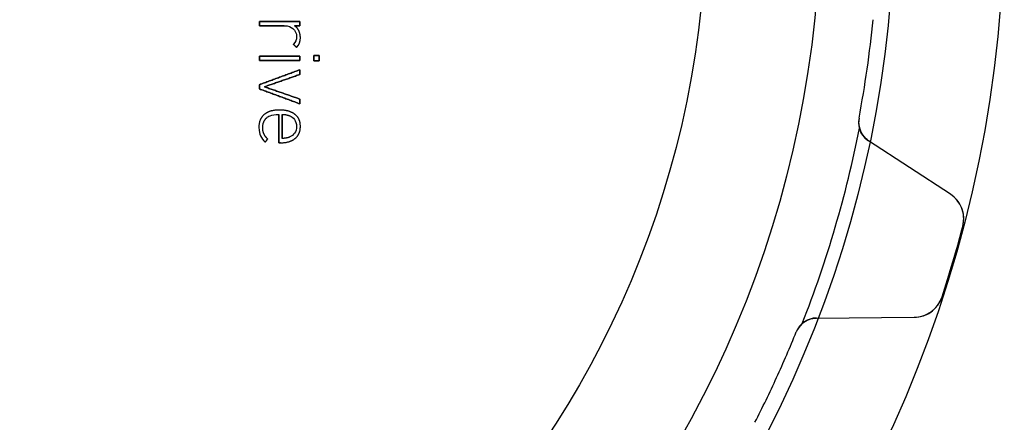
# Model space of a CAD drawing. Units: millimetres. Extents: x -34.1 to 34.1, y -34.1 to 34.1.
# Drawn here: x 7.3 to 34.1, y -14 to -3 of the extents above; entities that cross this region are included whole.
import ezdxf

# ---------------------------------------------------------------- set-up
doc = ezdxf.new("R2010")
doc.units = ezdxf.units.MM
doc.layers.add('Body027', color=7, linetype='CONTINUOUS')
doc.layers.add('Easydrive', color=7, linetype='CONTINUOUS')

msp = doc.modelspace()

# ---------------------------------------------------------------- linework, layer by layer
at = {"layer": 'Body027'}
for radius in [34.1, 34.1, 34.1, 34.1, 34.1, 34.1, 34.1, 34.1, 31.1, 31.1, 31.1, 31.1, 31.1, 31.1, 31.1, 31.1, 29.1, 29.1, 29.1, 29.1, 29.1, 29.1, 29.1, 29.1]:
    msp.add_circle((0, 0), radius, dxfattribs=at)
at = {"layer": 'Easydrive'}
for p, q in [((13.8552, -3.07055, 35.5208), (13.8552, -3.07055, 36)), ((13.8552, -3.07055, 35.5208), (13.8552, -3.07055, 36)), ((13.8552, -3.18804, 35.5208), (13.8552, -3.18804, 36)), ((13.8552, -3.18804, 35.5208), (13.8552, -3.18804, 36)), ((14.5328, -3.18804, 35.5208), (14.5328, -3.18804, 36)), ((14.5328, -3.18804, 35.5208), (14.5328, -3.18804, 36)), ((14.8087, -3.18804, 35.5208), (14.8087, -3.18804, 36)), ((14.8087, -3.18804, 35.5208), (14.8087, -3.18804, 36)), ((14.9548, -3.07055, 35.5208), (14.9548, -3.07055, 36)), ((14.9548, -3.07055, 35.5208), (14.9548, -3.07055, 36)), ((14.9548, -3.18804, 35.5208), (14.9548, -3.18804, 36)), ((14.9548, -3.18804, 35.5208), (14.9548, -3.18804, 36)), ((30.5355, -3.0257, 2.925), (30.5355, -3.0257, 26)), ((30.5355, -3.0257, 2.925), (30.5355, -3.0257, 26)), ((30.5355, -3.0257, -26), (30.5355, -3.0257, -2.925)), ((30.5355, -3.0257, -26), (30.5355, -3.0257, -2.925)), ((14.7654, -3.26529, 35.5208), (14.7654, -3.26529, 36)), ((14.7654, -3.26529, 35.5208), (14.7654, -3.26529, 36)), ((14.9274, -3.32513, 35.5208), (14.9274, -3.32513, 36)), ((14.9274, -3.32513, 35.5208), (14.9274, -3.32513, 36)), ((14.7791, -3.69482, 35.5208), (14.7791, -3.69482, 36)), ((14.7791, -3.69482, 35.5208), (14.7791, -3.69482, 36)), ((14.8658, -3.48521, 35.5208), (14.8658, -3.48521, 36)), ((14.8658, -3.48521, 35.5208), (14.8658, -3.48521, 36)), ((14.9685, -3.51276, 35.5208), (14.9685, -3.51276, 36)), ((14.9685, -3.51276, 35.5208), (14.9685, -3.51276, 36)), ((13.8553, -4.01278, 35.5208), (13.8553, -4.01278, 36)), ((13.8553, -4.01278, 35.5208), (13.8553, -4.01278, 36)), ((14.8635, -3.78001, 35.5208), (14.8635, -3.78001, 36)), ((14.8635, -3.78001, 35.5208), (14.8635, -3.78001, 36)), ((14.9549, -4.01278, 35.5208), (14.9549, -4.01278, 36)), ((14.9549, -4.01278, 35.5208), (14.9549, -4.01278, 36)), ((15.3358, -3.99875, 35.5208), (15.3358, -3.99875, 36)), ((15.3358, -3.99875, 35.5208), (15.3358, -3.99875, 36)), ((15.4796, -3.99875, 35.5208), (15.4796, -3.99875, 36)), ((15.4796, -3.99875, 35.5208), (15.4796, -3.99875, 36)), ((13.8553, -4.13009, 35.5208), (13.8553, -4.13009, 36)), ((13.8553, -4.13009, 35.5208), (13.8553, -4.13009, 36)), ((14.9549, -4.13009, 35.5208), (14.9549, -4.13009, 36)), ((14.9549, -4.13009, 35.5208), (14.9549, -4.13009, 36)), ((15.3358, -4.14395, 35.5208), (15.3358, -4.14395, 36)), ((15.3358, -4.14395, 35.5208), (15.3358, -4.14395, 36)), ((15.4796, -4.14395, 35.5208), (15.4796, -4.14395, 36)), ((15.4796, -4.14395, 35.5208), (15.4796, -4.14395, 36)), ((14.9548, -4.38585, 35.5208), (14.9548, -4.38585, 36)), ((14.9548, -4.38585, 35.5208), (14.9548, -4.38585, 36)), ((14.9548, -4.51483, 35.5208), (14.9548, -4.51483, 36)), ((14.9548, -4.51483, 35.5208), (14.9548, -4.51483, 36)), ((13.8552, -4.79104, 35.5208), (13.8552, -4.79104, 36)), ((13.8552, -4.79104, 35.5208), (13.8552, -4.79104, 36)), ((13.8552, -4.90632, 35.5208), (13.8552, -4.90632, 36)), ((13.8552, -4.90632, 35.5208), (13.8552, -4.90632, 36)), ((13.9919, -4.84868, 35.5208), (13.9919, -4.84868, 36)), ((13.9919, -4.84868, 35.5208), (13.9919, -4.84868, 36)), ((14.9548, -5.1827, 35.5208), (14.9548, -5.1827, 36)), ((14.9548, -5.1827, 35.5208), (14.9548, -5.1827, 36)), ((14.9548, -5.31168, 35.5208), (14.9548, -5.31168, 36)), ((14.9548, -5.31168, 35.5208), (14.9548, -5.31168, 36)), ((13.9853, -5.60057, 35.5208), (13.9853, -5.60057, 36)), ((13.9853, -5.60057, 35.5208), (13.9853, -5.60057, 36)), ((14.38, -5.59735, 35.5208), (14.38, -5.59735, 36)), ((14.38, -5.59735, 35.5208), (14.38, -5.59735, 36)), ((14.405, -5.4797, 35.5208), (14.405, -5.4797, 36)), ((14.405, -5.4797, 35.5208), (14.405, -5.4797, 36)), ((14.4735, -5.59702, 35.5208), (14.4735, -5.59702, 36)), ((14.4735, -5.59702, 35.5208), (14.4735, -5.59702, 36)), ((14.8214, -5.59718, 35.5208), (14.8214, -5.59718, 36)), ((14.8214, -5.59718, 35.5208), (14.8214, -5.59718, 36)), ((14.057, -5.68796, 35.5208), (14.057, -5.68796, 36)), ((14.057, -5.68796, 35.5208), (14.057, -5.68796, 36)), ((14.6811, -5.63623, 35.5208), (14.6811, -5.63623, 36)), ((14.6811, -5.63623, 35.5208), (14.6811, -5.63623, 36)), ((30.151, -5.6997, 2.925), (30.151, -5.6997, 26)), ((30.151, -5.6997, 2.925), (30.151, -5.6997, 26)), ((30.151, -5.6997, -26), (30.151, -5.6997, -2.925)), ((30.151, -5.6997, -26), (30.151, -5.6997, -2.925)), ((13.8415, -5.95166, 35.5208), (13.8415, -5.95166, 36)), ((13.8415, -5.95166, 35.5208), (13.8415, -5.95166, 36)), ((13.9464, -5.95859, 35.5208), (13.9464, -5.95859, 36)), ((13.9464, -5.95859, 35.5208), (13.9464, -5.95859, 36)), ((13.9772, -6.1256, 35.5208), (13.9772, -6.1256, 36)), ((13.9772, -6.1256, 35.5208), (13.9772, -6.1256, 36)), ((14.8658, -5.92411, 35.5208), (14.8658, -5.92411, 36)), ((14.8658, -5.92411, 35.5208), (14.8658, -5.92411, 36)), ((14.9686, -5.92428, 35.5208), (14.9686, -5.92428, 36)), ((14.9686, -5.92428, 35.5208), (14.9686, -5.92428, 36)), ((13.8837, -6.17851, 35.5208), (13.8837, -6.17851, 36)), ((13.8837, -6.17851, 35.5208), (13.8837, -6.17851, 36)), ((14.0103, -6.35245, 35.5208), (14.0103, -6.35245, 36)), ((14.0103, -6.35245, 35.5208), (14.0103, -6.35245, 36)), ((14.0788, -6.26489, 35.5208), (14.0788, -6.26489, 36)), ((14.0788, -6.26489, 35.5208), (14.0788, -6.26489, 36)), ((14.38, -6.36885, 35.5208), (14.38, -6.36885, 36)), ((14.38, -6.36885, 35.5208), (14.38, -6.36885, 36)), ((14.4326, -6.36885, 35.5208), (14.4326, -6.36885, 36)), ((14.4326, -6.36885, 35.5208), (14.4326, -6.36885, 36)), ((14.4735, -6.25103, 35.5208), (14.4735, -6.25103, 36)), ((14.4735, -6.25103, 35.5208), (14.4735, -6.25103, 36)), ((14.6811, -6.21198, 35.5208), (14.6811, -6.21198, 36)), ((14.6811, -6.21198, 35.5208), (14.6811, -6.21198, 36)), ((14.8283, -6.25137, 35.5208), (14.8283, -6.25137, 36)), ((14.8283, -6.25137, 35.5208), (14.8283, -6.25137, 36)), ((32.6358, -7.7674, 26), (30.4122, -6.31331, 26)), ((30.4122, -6.31331, 2.96208), (30.4122, -6.31331, 26)), ((30.4122, -6.31331, 2.96208), (30.4122, -6.31331, 26)), ((32.6358, -7.7674, 26), (30.4122, -6.31331, 26)), ((32.6358, -7.7674, -26), (30.4122, -6.31331, -26)), ((30.4122, -6.31331, -26), (30.4122, -6.31331, -2.96208)), ((32.6358, -7.7674, -26), (30.4122, -6.31331, -26)), ((30.4122, -6.31331, -26), (30.4122, -6.31331, -2.96208)), ((32.6358, -7.7674, 3.25902), (32.6358, -7.7674, 26)), ((32.6358, -7.7674, 3.25902), (32.6358, -7.7674, 26)), ((32.6358, -7.7674, -26), (32.6358, -7.7674, -3.25902)), ((32.6358, -7.7674, -26), (32.6358, -7.7674, -3.25902)), ((32.9718, -8.63973, 3.32321), (32.9718, -8.63973, 26)), ((32.9718, -8.63973, 3.32321), (32.9718, -8.63973, 26)), ((32.9718, -8.63973, -26), (32.9718, -8.63973, -3.32321)), ((32.9718, -8.63973, -26), (32.9718, -8.63973, -3.32321)), ((32.4087, -10.5577, 3.32321), (32.4087, -10.5577, 26)), ((32.4087, -10.5577, 3.32321), (32.4087, -10.5577, 26)), ((32.4087, -10.5577, -26), (32.4087, -10.5577, -3.32321)), ((32.4087, -10.5577, -26), (32.4087, -10.5577, -3.32321)), ((28.9976, -11.131, 26), (31.6544, -11.1099, 26)), ((28.9976, -11.131, 26), (31.6544, -11.1099, 26)), ((28.9976, -11.131, -26), (31.6544, -11.1099, -26)), ((28.9976, -11.131, -26), (31.6544, -11.1099, -26)), ((28.9976, -11.131, 2.96208), (28.9976, -11.131, 26)), ((28.9976, -11.131, 2.96208), (28.9976, -11.131, 26)), ((28.9976, -11.131, -26), (28.9976, -11.131, -2.96208)), ((28.9976, -11.131, -26), (28.9976, -11.131, -2.96208)), ((31.6544, -11.1099, 3.25902), (31.6544, -11.1099, 26)), ((31.6544, -11.1099, 3.25902), (31.6544, -11.1099, 26)), ((31.6544, -11.1099, -26), (31.6544, -11.1099, -3.25902)), ((31.6544, -11.1099, -26), (31.6544, -11.1099, -3.25902)), ((28.4461, -11.506, 2.925), (28.4461, -11.506, 26)), ((28.4461, -11.506, 2.925), (28.4461, -11.506, 26)), ((28.4461, -11.506, -26), (28.4461, -11.506, -2.925)), ((28.4461, -11.506, -26), (28.4461, -11.506, -2.925)), ((27.3239, -13.9633, 2.925), (27.3239, -13.9633, 26)), ((27.3239, -13.9633, 2.925), (27.3239, -13.9633, 26)), ((27.3239, -13.9633, -26), (27.3239, -13.9633, -2.925)), ((27.3239, -13.9633, -26), (27.3239, -13.9633, -2.925))]:
    msp.add_line(p, q, dxfattribs=at)
for radius in [29.1, 29.1, 29.1, 29.1, 26, 26, 26, 26]:
    msp.add_circle((0, 0), radius, dxfattribs=at)
for centre, radius, start, end in [((0, 0, 26), 30.685, -8.18182, -5.65886), ((0, 0, 26), 30.685, -8.18182, -5.65886), ((0, 0, 2.925), 30.685, -8.18182, -5.65886), ((0, 0, 2.925), 30.685, -8.18182, -5.65886), ((0, 0, -26), 30.685, -8.18182, -5.65886), ((0, 0, -26), 30.685, -8.18182, -5.65886), ((0, 0, -2.925), 30.685, -8.18182, -5.65886), ((0, 0, -2.925), 30.685, -8.18182, -5.65886), ((0, 0, 26), 30.685, -10.7048, -8.18182), ((0, 0, 26), 30.685, -10.7048, -8.18182), ((0, 0, 2.925), 30.685, -10.7048, -8.18182), ((0, 0, 2.925), 30.685, -10.7048, -8.18182), ((0, 0, -26), 30.685, -10.7048, -8.18182), ((0, 0, -26), 30.685, -10.7048, -8.18182), ((0, 0, -2.925), 30.685, -10.7048, -8.18182), ((0, 0, -2.925), 30.685, -10.7048, -8.18182), ((30.7406, -5.81115, 26), 0.6, 169.295, -123.182), ((30.7406, -5.81115, 2.925), 0.6, 169.295, -164.038), ((30.7406, -5.81115, 26), 0.6, 169.295, -123.182), ((30.7406, -5.81115, 2.925), 0.6, 169.295, -164.038), ((30.7406, -5.81115, -26), 0.6, 169.295, -123.182), ((30.7406, -5.81115, -26), 0.6, 169.295, -123.182), ((30.7406, -5.81115, -2.925), 0.6, 169.295, -164.038), ((30.7406, -5.81115, -2.925), 0.6, 169.295, -164.038), ((0, 0, 2.925), 30.75, -21.5207, -11.2065), ((0, 0, 2.925), 30.75, -21.5207, -11.2065), ((0, 0, -2.925), 30.75, -21.5207, -11.2065), ((0, 0, -2.925), 30.75, -21.5207, -11.2065), ((32.198, -8.43695, 26), 0.8, -14.6828, 56.8179), ((32.198, -8.43695, 26), 0.8, -14.6828, 56.8179), ((32.198, -8.43695, -26), 0.8, -14.6828, 56.8179), ((32.198, -8.43695, -26), 0.8, -14.6828, 56.8179), ((0, 0, 26), 34.085, -16.3636, -14.6833), ((0, 0, 26), 34.085, -16.3636, -14.6833), ((0, 0, 3.32321), 34.085, -16.3636, -14.6833), ((0, 0, 3.32321), 34.085, -16.3636, -14.6833), ((0, 0, -26), 34.085, -16.3636, -14.6833), ((0, 0, -26), 34.085, -16.3636, -14.6833), ((0, 0, -3.32321), 34.085, -16.3636, -14.6833), ((0, 0, -3.32321), 34.085, -16.3636, -14.6833), ((0, 0, 26), 34.085, -18.044, -16.3636), ((0, 0, 26), 34.085, -18.044, -16.3636), ((0, 0, 3.32321), 34.085, -18.044, -16.3636), ((0, 0, 3.32321), 34.085, -18.044, -16.3636), ((0, 0, -26), 34.085, -18.044, -16.3636), ((0, 0, -26), 34.085, -18.044, -16.3636), ((0, 0, -3.32321), 34.085, -18.044, -16.3636), ((0, 0, -3.32321), 34.085, -18.044, -16.3636), ((31.648, -10.3099, 26), 0.8, -89.5452, -18.0445), ((31.648, -10.3099, 26), 0.8, -89.5452, -18.0445), ((31.648, -10.3099, -26), 0.8, -89.5452, -18.0445), ((31.648, -10.3099, -26), 0.8, -89.5452, -18.0445), ((29.0023, -11.731, 26), 0.6, 90.4545, 157.978), ((29.0023, -11.731, 26), 0.6, 90.4545, 157.978), ((29.0023, -11.731, -26), 0.6, 90.4545, 157.978), ((29.0023, -11.731, -26), 0.6, 90.4545, 157.978), ((0, 0, 26), 30.685, -24.5455, -22.0225), ((0, 0, 26), 30.685, -24.5455, -22.0225), ((0, 0, 2.925), 30.685, -24.5455, -22.0225), ((0, 0, 2.925), 30.685, -24.5455, -22.0225), ((0, 0, -26), 30.685, -24.5455, -22.0225), ((0, 0, -26), 30.685, -24.5455, -22.0225), ((0, 0, -2.925), 30.685, -24.5455, -22.0225), ((0, 0, -2.925), 30.685, -24.5455, -22.0225), ((29.0023, -11.731, 2.925), 0.6, 131.311, 157.978), ((29.0023, -11.731, 2.925), 0.6, 131.311, 157.978), ((29.0023, -11.731, -2.925), 0.6, 131.311, 157.978), ((29.0023, -11.731, -2.925), 0.6, 131.311, 157.978), ((0, 0, 26), 30.685, -27.0684, -24.5455), ((0, 0, 26), 30.685, -27.0684, -24.5455), ((0, 0, 2.925), 30.685, -27.0684, -24.5455), ((0, 0, 2.925), 30.685, -27.0684, -24.5455), ((0, 0, -26), 30.685, -27.0684, -24.5455), ((0, 0, -26), 30.685, -27.0684, -24.5455), ((0, 0, -2.925), 30.685, -27.0684, -24.5455), ((0, 0, -2.925), 30.685, -27.0684, -24.5455)]:
    msp.add_arc(centre, radius, start, end, dxfattribs=at)
for points, degree in [([(14.9548, -3.07055, 36), (13.8552, -3.07055, 36)], 1), ([(13.8552, -3.07055, 36), (13.8552, -3.18804, 36)], 1), ([(13.8552, -3.07055, 35.5208), (14.9548, -3.07055, 35.5208)], 1), ([(14.9548, -3.07055, 36), (13.8552, -3.07055, 36)], 1), ([(13.8552, -3.18804, 35.5208), (13.8552, -3.07055, 35.5208)], 1), ([(13.8552, -3.07055, 36), (13.8552, -3.18804, 36)], 1), ([(13.8552, -3.18804, 35.5208), (13.8552, -3.07055, 35.5208)], 1), ([(13.8552, -3.07055, 35.5208), (14.9548, -3.07055, 35.5208)], 1), ([(13.8552, -3.18804, 36), (14.5328, -3.18804, 36)], 1), ([(14.5328, -3.18804, 35.5208), (13.8552, -3.18804, 35.5208)], 1), ([(13.8552, -3.18804, 36), (14.5328, -3.18804, 36)], 1), ([(14.5328, -3.18804, 35.5208), (13.8552, -3.18804, 35.5208)], 1), ([(14.5328, -3.18804, 36), (14.6354, -3.18793, 36), (14.7157, -3.22124, 36), (14.7654, -3.26529, 36)], 3), ([(14.5328, -3.18804, 36), (14.6354, -3.18793, 36), (14.7157, -3.22124, 36), (14.7654, -3.26529, 36)], 3), ([(14.9274, -3.32513, 36), (14.8864, -3.23651, 36), (14.8087, -3.18804, 36)], 2), ([(14.8087, -3.18804, 36), (14.9548, -3.18804, 36)], 1), ([(14.9274, -3.32513, 36), (14.8864, -3.23651, 36), (14.8087, -3.18804, 36)], 2), ([(14.9548, -3.18804, 35.5208), (14.8087, -3.18804, 35.5208)], 1), ([(14.8087, -3.18804, 36), (14.9548, -3.18804, 36)], 1), ([(14.9548, -3.18804, 35.5208), (14.8087, -3.18804, 35.5208)], 1), ([(14.9548, -3.18804, 36), (14.9548, -3.07055, 36)], 1), ([(14.9548, -3.07055, 35.5208), (14.9548, -3.18804, 35.5208)], 1), ([(14.9548, -3.18804, 36), (14.9548, -3.07055, 36)], 1), ([(14.9548, -3.07055, 35.5208), (14.9548, -3.18804, 35.5208)], 1), ([(14.7654, -3.26529, 36), (14.83, -3.32217, 36), (14.866, -3.38786, 36), (14.8658, -3.48521, 36)], 3), ([(14.7654, -3.26529, 36), (14.83, -3.32217, 36), (14.866, -3.38786, 36), (14.8658, -3.48521, 36)], 3), ([(14.9685, -3.51276, 36), (14.9685, -3.41389, 36), (14.9274, -3.32513, 36)], 2), ([(14.9685, -3.51276, 36), (14.9685, -3.41389, 36), (14.9274, -3.32513, 36)], 2), ([(14.8658, -3.48521, 36), (14.8661, -3.58015, 36), (14.8423, -3.63168, 36), (14.7791, -3.69482, 36)], 3), ([(14.8658, -3.48521, 36), (14.8661, -3.58015, 36), (14.8423, -3.63168, 36), (14.7791, -3.69482, 36)], 3), ([(14.7791, -3.69482, 36), (14.8635, -3.78001, 36)], 1), ([(14.8635, -3.78001, 35.5208), (14.7791, -3.69482, 35.5208)], 1), ([(14.7791, -3.69482, 36), (14.8635, -3.78001, 36)], 1), ([(14.8635, -3.78001, 35.5208), (14.7791, -3.69482, 35.5208)], 1), ([(14.8635, -3.78001, 36), (14.943, -3.70057, 36), (14.9688, -3.61832, 36), (14.9685, -3.51276, 36)], 3), ([(14.8635, -3.78001, 36), (14.943, -3.70057, 36), (14.9688, -3.61832, 36), (14.9685, -3.51276, 36)], 3), ([(14.9549, -4.01278, 36), (13.8553, -4.01278, 36)], 1), ([(13.8553, -4.01278, 36), (13.8553, -4.13009, 36)], 1), ([(13.8553, -4.01278, 35.5208), (14.9549, -4.01278, 35.5208)], 1), ([(14.9549, -4.01278, 36), (13.8553, -4.01278, 36)], 1), ([(13.8553, -4.13009, 35.5208), (13.8553, -4.01278, 35.5208)], 1), ([(13.8553, -4.01278, 36), (13.8553, -4.13009, 36)], 1), ([(13.8553, -4.13009, 35.5208), (13.8553, -4.01278, 35.5208)], 1), ([(13.8553, -4.01278, 35.5208), (14.9549, -4.01278, 35.5208)], 1), ([(14.9549, -4.13009, 36), (14.9549, -4.01278, 36)], 1), ([(14.9549, -4.01278, 35.5208), (14.9549, -4.13009, 35.5208)], 1), ([(14.9549, -4.13009, 36), (14.9549, -4.01278, 36)], 1), ([(14.9549, -4.01278, 35.5208), (14.9549, -4.13009, 35.5208)], 1), ([(15.4796, -3.99875, 36), (15.3358, -3.99875, 36)], 1), ([(15.3358, -3.99875, 36), (15.3358, -4.14395, 36)], 1), ([(15.3358, -3.99875, 35.5208), (15.4796, -3.99875, 35.5208)], 1), ([(15.4796, -3.99875, 36), (15.3358, -3.99875, 36)], 1), ([(15.3358, -4.14395, 35.5208), (15.3358, -3.99875, 35.5208)], 1), ([(15.3358, -3.99875, 36), (15.3358, -4.14395, 36)], 1), ([(15.3358, -4.14395, 35.5208), (15.3358, -3.99875, 35.5208)], 1), ([(15.3358, -3.99875, 35.5208), (15.4796, -3.99875, 35.5208)], 1), ([(15.4796, -4.14395, 36), (15.4796, -3.99875, 36)], 1), ([(15.4796, -3.99875, 35.5208), (15.4796, -4.14395, 35.5208)], 1), ([(15.4796, -4.14395, 36), (15.4796, -3.99875, 36)], 1), ([(15.4796, -3.99875, 35.5208), (15.4796, -4.14395, 35.5208)], 1), ([(13.8553, -4.13009, 36), (14.9549, -4.13009, 36)], 1), ([(14.9549, -4.13009, 35.5208), (13.8553, -4.13009, 35.5208)], 1), ([(13.8553, -4.13009, 36), (14.9549, -4.13009, 36)], 1), ([(14.9549, -4.13009, 35.5208), (13.8553, -4.13009, 35.5208)], 1), ([(15.3358, -4.14395, 36), (15.4796, -4.14395, 36)], 1), ([(15.4796, -4.14395, 35.5208), (15.3358, -4.14395, 35.5208)], 1), ([(15.3358, -4.14395, 36), (15.4796, -4.14395, 36)], 1), ([(15.4796, -4.14395, 35.5208), (15.3358, -4.14395, 35.5208)], 1), ([(14.9548, -4.38585, 36), (13.8552, -4.79104, 36)], 1), ([(13.8552, -4.79104, 35.5208), (14.9548, -4.38585, 35.5208)], 1), ([(14.9548, -4.38585, 36), (13.8552, -4.79104, 36)], 1), ([(13.8552, -4.79104, 35.5208), (14.9548, -4.38585, 35.5208)], 1), ([(13.9919, -4.84868, 36), (14.9548, -4.51483, 36)], 1), ([(14.9548, -4.51483, 35.5208), (13.9919, -4.84868, 35.5208)], 1), ([(13.9919, -4.84868, 36), (14.9548, -4.51483, 36)], 1), ([(14.9548, -4.51483, 35.5208), (13.9919, -4.84868, 35.5208)], 1), ([(14.9548, -4.51483, 36), (14.9548, -4.38585, 36)], 1), ([(14.9548, -4.38585, 35.5208), (14.9548, -4.51483, 35.5208)], 1), ([(14.9548, -4.51483, 36), (14.9548, -4.38585, 36)], 1), ([(14.9548, -4.38585, 35.5208), (14.9548, -4.51483, 35.5208)], 1), ([(13.8552, -4.79104, 36), (13.8552, -4.90632, 36)], 1), ([(13.8552, -4.90632, 35.5208), (13.8552, -4.79104, 35.5208)], 1), ([(13.8552, -4.79104, 36), (13.8552, -4.90632, 36)], 1), ([(13.8552, -4.90632, 35.5208), (13.8552, -4.79104, 35.5208)], 1), ([(13.8552, -4.90632, 36), (14.9548, -5.31168, 36)], 1), ([(14.9548, -5.31168, 35.5208), (13.8552, -4.90632, 35.5208)], 1), ([(13.8552, -4.90632, 36), (14.9548, -5.31168, 36)], 1), ([(14.9548, -5.31168, 35.5208), (13.8552, -4.90632, 35.5208)], 1), ([(14.9548, -5.1827, 36), (13.9919, -4.84868, 36)], 1), ([(13.9919, -4.84868, 35.5208), (14.9548, -5.1827, 35.5208)], 1), ([(14.9548, -5.1827, 36), (13.9919, -4.84868, 36)], 1), ([(13.9919, -4.84868, 35.5208), (14.9548, -5.1827, 35.5208)], 1), ([(14.9548, -5.31168, 36), (14.9548, -5.1827, 36)], 1), ([(14.9548, -5.1827, 35.5208), (14.9548, -5.31168, 35.5208)], 1), ([(14.9548, -5.31168, 36), (14.9548, -5.1827, 36)], 1), ([(14.9548, -5.1827, 35.5208), (14.9548, -5.31168, 35.5208)], 1), ([(13.9853, -5.60057, 36), (13.8405, -5.72411, 36), (13.8415, -5.95166, 36)], 2), ([(13.9853, -5.60057, 36), (13.8405, -5.72411, 36), (13.8415, -5.95166, 36)], 2), ([(14.405, -5.4797, 36), (14.1363, -5.47781, 36), (13.9853, -5.60057, 36)], 2), ([(14.405, -5.4797, 36), (14.1363, -5.47781, 36), (13.9853, -5.60057, 36)], 2), ([(14.057, -5.68796, 36), (14.0774, -5.66682, 36), (14.1813, -5.59417, 36), (14.38, -5.59735, 36)], 3), ([(14.057, -5.68796, 36), (14.0774, -5.66682, 36), (14.1813, -5.59417, 36), (14.38, -5.59735, 36)], 3), ([(14.38, -5.59735, 36), (14.38, -6.36885, 36)], 1), ([(14.38, -6.36885, 35.5208), (14.38, -5.59735, 35.5208)], 1), ([(14.38, -5.59735, 36), (14.38, -6.36885, 36)], 1), ([(14.38, -6.36885, 35.5208), (14.38, -5.59735, 35.5208)], 1), ([(14.8214, -5.59718, 36), (14.6676, -5.478, 36), (14.405, -5.4797, 36)], 2), ([(14.8214, -5.59718, 36), (14.6676, -5.478, 36), (14.405, -5.4797, 36)], 2), ([(14.4735, -5.59702, 36), (14.5697, -5.59504, 36), (14.6811, -5.63623, 36)], 2), ([(14.4735, -5.59702, 36), (14.5697, -5.59504, 36), (14.6811, -5.63623, 36)], 2), ([(14.4735, -5.59702, 35.5208), (14.4735, -6.25103, 35.5208)], 1), ([(14.4735, -5.59702, 35.5208), (14.4735, -6.25103, 35.5208)], 1), ([(14.4735, -6.25103, 36), (14.4735, -5.59702, 36)], 1), ([(14.4735, -6.25103, 36), (14.4735, -5.59702, 36)], 1), ([(14.9686, -5.92428, 36), (14.969, -5.71586, 36), (14.8214, -5.59718, 36)], 2), ([(14.9686, -5.92428, 36), (14.969, -5.71586, 36), (14.8214, -5.59718, 36)], 2), ([(13.9464, -5.95859, 36), (13.9458, -5.78051, 36), (14.057, -5.68796, 36)], 2), ([(13.9464, -5.95859, 36), (13.9458, -5.78051, 36), (14.057, -5.68796, 36)], 2), ([(14.6811, -5.63623, 36), (14.7688, -5.67072, 36), (14.8668, -5.77102, 36), (14.8658, -5.92411, 36)], 3), ([(14.6811, -5.63623, 36), (14.7688, -5.67072, 36), (14.8668, -5.77102, 36), (14.8658, -5.92411, 36)], 3), ([(13.8415, -5.95166, 36), (13.8413, -6.06325, 36), (13.8627, -6.12876, 36), (13.8837, -6.17851, 36)], 3), ([(13.8415, -5.95166, 36), (13.8413, -6.06325, 36), (13.8627, -6.12876, 36), (13.8837, -6.17851, 36)], 3), ([(13.9772, -6.1256, 36), (13.9464, -6.0571, 36), (13.9464, -5.95859, 36)], 2), ([(13.9772, -6.1256, 36), (13.9464, -6.0571, 36), (13.9464, -5.95859, 36)], 2), ([(14.0788, -6.26489, 36), (14.0082, -6.19378, 36), (13.9772, -6.1256, 36)], 2), ([(14.0788, -6.26489, 36), (14.0082, -6.19378, 36), (13.9772, -6.1256, 36)], 2), ([(14.8658, -5.92411, 36), (14.8666, -6.07079, 36), (14.7811, -6.16689, 36), (14.6811, -6.21198, 36)], 3), ([(14.8658, -5.92411, 36), (14.8666, -6.07079, 36), (14.7811, -6.16689, 36), (14.6811, -6.21198, 36)], 3), ([(14.8283, -6.25137, 36), (14.9691, -6.13229, 36), (14.9686, -5.92428, 36)], 2), ([(14.8283, -6.25137, 36), (14.9691, -6.13229, 36), (14.9686, -5.92428, 36)], 2), ([(30.4122, -6.31331, 2.96208), (30.2973, -6.23862, 2.94684), (30.2046, -6.11977, 2.93312), (30.1637, -5.97614, 2.925)], 3), ([(30.4122, -6.31331, 2.96208), (30.2973, -6.23862, 2.94684), (30.2046, -6.11977, 2.93312), (30.1637, -5.97614, 2.925)], 3), ([(30.4122, -6.31331, -2.96208), (30.2973, -6.23862, -2.94684), (30.2046, -6.11977, -2.93312), (30.1637, -5.97614, -2.925)], 3), ([(30.4122, -6.31331, -2.96208), (30.2973, -6.23862, -2.94684), (30.2046, -6.11977, -2.93312), (30.1637, -5.97614, -2.925)], 3), ([(13.8837, -6.17851, 36), (13.9074, -6.23454, 36), (13.9709, -6.31598, 36), (14.0103, -6.35245, 36)], 3), ([(13.8837, -6.17851, 36), (13.9074, -6.23454, 36), (13.9709, -6.31598, 36), (14.0103, -6.35245, 36)], 3), ([(14.0103, -6.35245, 36), (14.0788, -6.26489, 36)], 1), ([(14.0788, -6.26489, 35.5208), (14.0103, -6.35245, 35.5208)], 1), ([(14.0103, -6.35245, 36), (14.0788, -6.26489, 36)], 1), ([(14.0788, -6.26489, 35.5208), (14.0103, -6.35245, 35.5208)], 1), ([(14.38, -6.36885, 36), (14.4326, -6.36885, 36)], 1), ([(14.4326, -6.36885, 35.5208), (14.38, -6.36885, 35.5208)], 1), ([(14.38, -6.36885, 36), (14.4326, -6.36885, 36)], 1), ([(14.4326, -6.36885, 35.5208), (14.38, -6.36885, 35.5208)], 1), ([(14.4326, -6.36885, 36), (14.6826, -6.37032, 36), (14.8283, -6.25137, 36)], 2), ([(14.4326, -6.36885, 36), (14.6826, -6.37032, 36), (14.8283, -6.25137, 36)], 2), ([(14.6811, -6.21198, 36), (14.5929, -6.25075, 36), (14.4735, -6.25103, 36)], 2), ([(14.6811, -6.21198, 36), (14.5929, -6.25075, 36), (14.4735, -6.25103, 36)], 2), ([(28.6063, -11.2803, 2.925), (28.7183, -11.1815, 2.93312), (28.8605, -11.1317, 2.94684), (28.9976, -11.131, 2.96208)], 3), ([(28.6063, -11.2803, 2.925), (28.7183, -11.1815, 2.93312), (28.8605, -11.1317, 2.94684), (28.9976, -11.131, 2.96208)], 3), ([(28.6063, -11.2803, -2.925), (28.7183, -11.1815, -2.93312), (28.8605, -11.1317, -2.94684), (28.9976, -11.131, -2.96208)], 3), ([(28.6063, -11.2803, -2.925), (28.7183, -11.1815, -2.93312), (28.8605, -11.1317, -2.94684), (28.9976, -11.131, -2.96208)], 3)]:
    msp.add_open_spline(points, degree=degree, dxfattribs=at)
for points, knots in [([(32.9718, -8.63973, 3.32321), (33.0183, -8.46534, 3.32329), (33.0007, -8.27851, 3.3158), (32.9345, -8.12473, 3.30373), (32.8699, -7.97239, 3.29189), (32.7625, -7.85008, 3.27602), (32.6358, -7.7674, 3.25902)], [0, 0, 0, 0, 0.503916, 0.503916, 0.503916, 1, 1, 1, 1]), ([(32.9718, -8.63973, 3.32321), (33.0183, -8.46534, 3.32329), (33.0007, -8.27851, 3.3158), (32.9345, -8.12473, 3.30373), (32.8699, -7.97239, 3.29189), (32.7625, -7.85008, 3.27602), (32.6358, -7.7674, 3.25902)], [0, 0, 0, 0, 0.503916, 0.503916, 0.503916, 1, 1, 1, 1]), ([(32.9718, -8.63973, -3.32321), (33.0183, -8.46534, -3.32329), (33.0007, -8.27851, -3.3158), (32.9345, -8.12473, -3.30373), (32.8699, -7.97239, -3.29189), (32.7625, -7.85008, -3.27602), (32.6358, -7.7674, -3.25902)], [0, 0, 0, 0, 0.503916, 0.503916, 0.503916, 1, 1, 1, 1]), ([(32.9718, -8.63973, -3.32321), (33.0183, -8.46534, -3.32329), (33.0007, -8.27851, -3.3158), (32.9345, -8.12473, -3.30373), (32.8699, -7.97239, -3.29189), (32.7625, -7.85008, -3.27602), (32.6358, -7.7674, -3.25902)], [0, 0, 0, 0, 0.503916, 0.503916, 0.503916, 1, 1, 1, 1]), ([(31.6544, -11.1099, 3.25902), (31.8056, -11.1088, 3.27601), (31.9621, -11.0641, 3.29188), (32.0987, -10.9709, 3.30372), (32.2376, -10.8773, 3.31579), (32.3535, -10.7296, 3.32329), (32.4087, -10.5577, 3.32321)], [0, 0, 0, 0, 0.495947, 0.495947, 0.495947, 1, 1, 1, 1]), ([(31.6544, -11.1099, 3.25902), (31.8056, -11.1088, 3.27601), (31.9621, -11.0641, 3.29188), (32.0987, -10.9709, 3.30372), (32.2376, -10.8773, 3.31579), (32.3535, -10.7296, 3.32329), (32.4087, -10.5577, 3.32321)], [0, 0, 0, 0, 0.495947, 0.495947, 0.495947, 1, 1, 1, 1]), ([(31.6544, -11.1099, -3.25902), (31.8056, -11.1088, -3.27601), (31.9621, -11.0641, -3.29188), (32.0987, -10.9709, -3.30372), (32.2376, -10.8773, -3.31579), (32.3535, -10.7296, -3.32329), (32.4087, -10.5577, -3.32321)], [0, 0, 0, 0, 0.495947, 0.495947, 0.495947, 1, 1, 1, 1]), ([(31.6544, -11.1099, -3.25902), (31.8056, -11.1088, -3.27601), (31.9621, -11.0641, -3.29188), (32.0987, -10.9709, -3.30372), (32.2376, -10.8773, -3.31579), (32.3535, -10.7296, -3.32329), (32.4087, -10.5577, -3.32321)], [0, 0, 0, 0, 0.495947, 0.495947, 0.495947, 1, 1, 1, 1])]:
    msp.add_open_spline(points, degree=3, knots=knots, dxfattribs=at)

doc.saveas('drawing.dxf')
